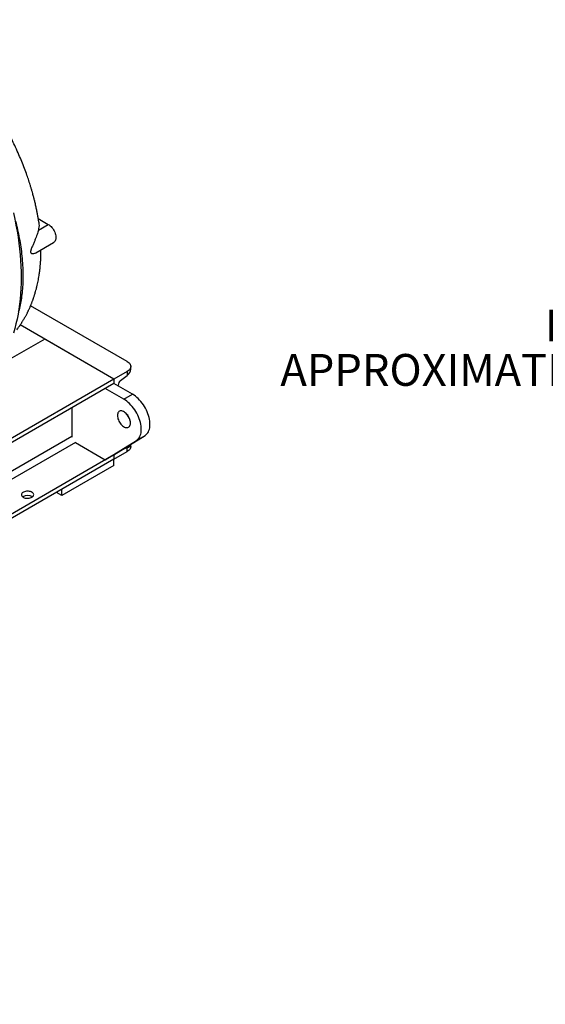
# Model space of a CAD drawing. Units: inches. Extents: x 0.1 to 16.9, y 0.1 to 10.9.
# Drawn here: x 11.6 to 13.2, y 3.5 to 6.5 of the extents above; entities that cross this region are included whole.
import ezdxf

# ---------------------------------------------------------------- set-up
doc = ezdxf.new("R2010")
doc.units = ezdxf.units.IN
doc.header["$MEASUREMENT"] = 0
doc.layers.add('SLD-0', color=179, linetype='Continuous')
doc.styles.add('SLDTEXTSTYLE0', font='TXT', dxfattribs={"width": 0.75})

# ---------------------------------------------------------------- blocks, each defined once
blk = doc.blocks.new('SW_NOTE_0_2')
at = {"layer": 'SLD-0', "color": 0, "char_height": 0.1, "attachment_point": 2, "style": 'SLDTEXTSTYLE0'}
for s, insert in [('INERTIA BASED ON CAST IMPELLERS.', (1.1062, 0.1289)), ('APPROXIMATE WEIGHT FOR BLOWER AND SKID MINUS MOTOR.', (1.0978, -0.0105))]:
    blk.add_mtext(s, dxfattribs=dict(at, insert=insert))

msp = doc.modelspace()

# ---------------------------------------------------------------- linework, layer by layer
at = {"color": 7, "linetype": 'Continuous', "lineweight": 25}
for p, q in [((11.61631231, 5.9177903), (11.64774759, 5.8996431)), ((11.61663816, 5.881684), (11.64774759, 5.8996431)), ((11.60834843, 5.81055964), (11.66457315, 5.84301748)), ((11.89550693, 5.46934718), (11.59233139, 5.64436669)), ((11.853978, 5.41397273), (11.5595986, 5.58391433)), ((11.63654267, 5.53949547), (11.50508485, 5.46360649)), ((11.853978, 5.41397273), (11.63654267, 5.53949547)), ((11.89550693, 5.43794686), (11.853978, 5.41397273)), ((11.89550693, 5.43794686), (11.89550693, 5.42580344)), ((11.90677205, 5.44520503), (11.90677205, 5.45364702)), ((11.853978, 5.41397273), (8.89103741, 3.70350353)), ((11.853978, 5.41397273), (11.853978, 5.40031137)), ((11.87449467, 5.409629), (11.89550693, 5.42580344)), ((11.853978, 5.40031137), (8.89103741, 3.68984217)), ((11.88525388, 5.35085588), (11.82678159, 5.38461121)), ((11.91245029, 5.36655603), (11.853978, 5.40031137)), ((11.86722266, 5.39266539), (11.86722266, 5.39551798)), ((11.88525388, 5.35085588), (11.91245029, 5.36655603)), ((11.72207539, 5.32416561), (11.72207539, 5.23171833)), ((11.82678159, 5.1606906), (11.92450455, 5.22190251)), ((11.853978, 5.17639075), (11.95170097, 5.23760266)), ((11.92450455, 5.22190251), (11.95170097, 5.23760266)), ((11.73281797, 5.21493464), (11.82678159, 5.1606906)), ((11.89550693, 5.19884696), (11.8807833, 5.19318111)), ((11.89550693, 5.18670354), (11.89550693, 5.19884696)), ((11.90677205, 5.20240369), (11.90677205, 5.20946)), ((11.853978, 5.1627294), (8.89103741, 3.4522602)), ((11.853978, 5.17639075), (8.94702013, 3.4982397)), ((11.853978, 5.1627294), (11.69079951, 5.06852846)), ((11.82678159, 5.1606906), (11.853978, 5.17639075)), ((11.853978, 5.1627294), (11.89550693, 5.18670354)), ((11.853978, 5.17639075), (11.853978, 5.1627294)), ((11.853978, 5.14310101), (11.853978, 5.1627294)), ((11.853978, 5.14310101), (11.69079951, 5.04890008)), ((11.69079951, 5.04890008), (11.69079951, 5.06852846)), ((11.69079951, 5.04890008), (11.67379899, 5.05871427))]:
    msp.add_line(p, q, dxfattribs=at)
at = {"color": 8, "linetype": 'Continuous', "lineweight": 25}
for p, q in [((11.72207539, 5.23385537), (8.99279493, 3.65827529)), ((11.73281797, 5.21493464), (9.00745867, 3.6416182))]:
    msp.add_line(p, q, dxfattribs=at)
at = {"color": 7, "linetype": 'Continuous', "lineweight": 25, "flags": 128}
for points in [[(11.53828202, 5.9356225), (11.54250413, 5.9164753), (11.54633349, 5.89742912), (11.54976732, 5.87849789), (11.5528031, 5.85969545), (11.55543861, 5.84103553), (11.55767192, 5.82253179), (11.55950141, 5.80419774), (11.56092573, 5.78604679), (11.56194385, 5.7680922), (11.56255502, 5.75034711), (11.56275879, 5.73282447), (11.56255502, 5.71553711), (11.56194385, 5.69849766), (11.56092573, 5.68171857), (11.55950141, 5.6652121), (11.55767192, 5.64899034), (11.55543861, 5.63306512), (11.5528031, 5.6174481), (11.54976732, 5.60215069), (11.54633349, 5.58718407), (11.54250413, 5.57255919), (11.53828202, 5.55828672)], [(11.64774759, 5.8996431), (11.65073013, 5.89770463), (11.65366563, 5.89536336), (11.6565078, 5.89265621), (11.65921182, 5.88962588), (11.66173503, 5.88632015), (11.66403766, 5.88279117), (11.66608339, 5.87909457), (11.66783995, 5.87528867), (11.66927964, 5.87143348), (11.67037975, 5.8675898), (11.67112294, 5.86381824), (11.6714975, 5.8601783), (11.6714975, 5.85672736), (11.67112294, 5.85351986), (11.67037975, 5.85060638), (11.66927964, 5.84803287), (11.66783995, 5.84583991), (11.66608339, 5.84406208), (11.66457315, 5.84301748)], [(11.89550693, 5.46934718), (11.8985868, 5.46734026), (11.90122518, 5.46513366), (11.90338358, 5.46275957), (11.90503055, 5.46025259), (11.90614205, 5.45764929), (11.90670188, 5.45498763), (11.90670188, 5.45230641), (11.90614205, 5.44964475), (11.90503055, 5.44704145), (11.90338358, 5.44453447), (11.90122518, 5.44216037), (11.8985868, 5.43995378), (11.89550693, 5.43794686)], [(11.92450455, 5.22190251), (11.92750531, 5.22409755), (11.93021228, 5.22673722), (11.93260666, 5.22980316), (11.93467179, 5.23327407), (11.93639331, 5.23712581), (11.93775925, 5.24133159), (11.93876012, 5.24586218), (11.93938896, 5.25068606), (11.93964139, 5.25576971), (11.93951566, 5.26107776), (11.93901265, 5.26657333), (11.93813585, 5.27221819), (11.93689135, 5.27797309), (11.93528781, 5.28379802), (11.93333639, 5.28965249), (11.93105064, 5.29549578), (11.92844646, 5.30128726), (11.92554197, 5.30698667), (11.92235734, 5.31255437), (11.91891474, 5.31795166), (11.91523808, 5.32314101), (11.91135295, 5.32808633), (11.90728634, 5.33275325), (11.90306654, 5.3371093), (11.89872289, 5.3411242), (11.89428559, 5.34477004), (11.88978549, 5.34802147), (11.88525388, 5.35085588)], [(11.95170097, 5.23760266), (11.95470172, 5.2397977), (11.9574087, 5.24243737), (11.95980307, 5.24550332), (11.9618682, 5.24897423), (11.96358972, 5.25282597), (11.96495567, 5.25703175), (11.96595654, 5.26156233), (11.96658538, 5.26638622), (11.96683781, 5.27146986), (11.96671208, 5.27677792), (11.96620906, 5.28227348), (11.96533226, 5.28791834), (11.96408776, 5.29367325), (11.96248423, 5.29949818), (11.9605328, 5.30535265), (11.95824705, 5.31119593), (11.95564288, 5.31698742), (11.95273838, 5.32268682), (11.94955376, 5.32825453), (11.94611115, 5.33365182), (11.9424345, 5.33884117), (11.93854936, 5.34378649), (11.93448276, 5.3484534), (11.93026296, 5.35280945), (11.92591931, 5.35682436), (11.921482, 5.3604702), (11.9169819, 5.36372163), (11.91245029, 5.36655603)], [(11.90565119, 5.27626993), (11.90546121, 5.27958688), (11.9048948, 5.28306139), (11.90396252, 5.28662874), (11.90268174, 5.29022247), (11.9010763, 5.29377564), (11.89917613, 5.29722206), (11.89701661, 5.30049753), (11.89463797, 5.30354103), (11.89208452, 5.30629587), (11.88940383, 5.30871073), (11.88664584, 5.31074064), (11.88386192, 5.31234776), (11.88110392, 5.31350217), (11.87842324, 5.31418236), (11.87586979, 5.31437567), (11.87349115, 5.31407848), (11.87133163, 5.31329634), (11.86943145, 5.31204382), (11.86782602, 5.31034425), (11.86654523, 5.30822928), (11.86561296, 5.30573832), (11.86504655, 5.30291777), (11.86485657, 5.29982016), (11.86504655, 5.29650321), (11.86561296, 5.2930287), (11.86654523, 5.28946135), (11.86782602, 5.28586762), (11.86943145, 5.28231445), (11.87133163, 5.27886803), (11.87349115, 5.27559256), (11.87586979, 5.27254906), (11.87842324, 5.26979422), (11.88110392, 5.26737936), (11.88386192, 5.26534946), (11.88664584, 5.26374233), (11.88940383, 5.26258792), (11.89208452, 5.26190773), (11.89463797, 5.26171442), (11.89701661, 5.26201161), (11.89917613, 5.26279375), (11.9010763, 5.26404627), (11.90268174, 5.26574585), (11.90396252, 5.26786081), (11.9048948, 5.27035177), (11.90546121, 5.27317233), (11.90565119, 5.27626993)], [(11.90677205, 5.20240369), (11.90670188, 5.20106309), (11.90614205, 5.19840142), (11.90503055, 5.19579812), (11.90338358, 5.19329114), (11.90122518, 5.19091705), (11.8985868, 5.18871045), (11.89550693, 5.18670354)], [(11.59634637, 5.04336333), (11.59844888, 5.04480292), (11.60009971, 5.04642692), (11.60125136, 5.04818862), (11.60187072, 5.05003735), (11.60193995, 5.0519199), (11.60145707, 5.05378213), (11.60043597, 5.05557046), (11.59890602, 5.05723345), (11.59691124, 5.05872325), (11.59450901, 5.05999701), (11.59176845, 5.06101808), (11.58876839, 5.06175708), (11.58559513, 5.06219277), (11.58233998, 5.0623126), (11.57909657, 5.06211312), (11.5759582, 5.06160008), (11.57301518, 5.06078824), (11.57035215, 5.05970094), (11.56804573, 5.05836948), (11.56616228, 5.05683214), (11.56475597, 5.05513317), (11.56386726, 5.05332143), (11.56352172, 5.05144905), (11.56372929, 5.04956989), (11.564484, 5.04773801), (11.56576414, 5.04600611), (11.56753288, 5.04442401), (11.56973933, 5.04303724), (11.57232002, 5.04188568), (11.57520071, 5.04100246), (11.57829853, 5.04041299), (11.58152435, 5.04013423), (11.58478538, 5.04017419), (11.58798781, 5.04053174), (11.5910395, 5.04119658), (11.59385266, 5.04214958), (11.59634637, 5.04336333)]]:
    msp.add_lwpolyline(points, dxfattribs=at)
at = {"color": 7, "linetype": 'Continuous', "lineweight": 25}
for centre, radius, start, end in [((11.88643834, 5.39454462), 0.01924032, 128.37184835, 177.10017946), ((11.94010342, 5.31970901), 0.04859372, 198.57719187, 221.4174316), ((11.58274816, 5.02055629), 0.02824034, 57.5331569, 122.4668431)]:
    msp.add_arc(centre, radius, start, end, dxfattribs=at)
for centre, major_axis, ratio, start_param, end_param in [((11.86831051, 5.4415036), (0.03820922, 0.00663955), 0.6624469015, 5.3831793482, 6.1685775116), ((11.86831051, 5.21454711), (0.03839408, -0.00479031), 0.475342881, 5.5570248527, 6.2626698595)]:
    msp.add_ellipse(centre, major_axis=major_axis, ratio=ratio, start_param=start_param, end_param=end_param, dxfattribs=at)
for points, knots in [([(11.61798741, 5.90704595), (11.6178136, 5.90825522), (11.61712605, 5.91303879), (11.61572535, 5.92156345), (11.61374989, 5.93274895), (11.61149457, 5.94436291), (11.60929635, 5.95479627), (11.60734117, 5.96349368), (11.60583903, 5.96989474), (11.60458697, 5.97505225), (11.60361034, 5.97897349), (11.60281902, 5.98209354), (11.60189295, 5.98569153), (11.60059469, 5.99062881), (11.59877366, 5.99734382), (11.59652171, 6.0053514), (11.59392797, 6.0142073), (11.59023017, 6.02632508), (11.58541363, 6.04122217), (11.57879354, 6.06030281), (11.57126904, 6.08048241), (11.56258944, 6.10213692), (11.55306179, 6.12432793), (11.54315002, 6.14590338), (11.5329238, 6.16687296), (11.52255064, 6.18704598), (11.5111717, 6.20801683), (11.49939731, 6.22858707), (11.48732834, 6.24865999), (11.47505745, 6.26814322), (11.4619481, 6.28801124), (11.44828515, 6.30777826), (11.43444322, 6.32691236), (11.4200484, 6.3459607), (11.4052395, 6.36470831), (11.39011956, 6.38301449), (11.37562909, 6.39982927), (11.3620504, 6.41497693), (11.34943801, 6.42855285), (11.33776093, 6.44072532), (11.32923083, 6.44935119), (11.32365889, 6.45488174), (11.32086534, 6.45763385), (11.31803666, 6.46040004), (11.31484395, 6.4634987), (11.31095866, 6.46723556), (11.30610398, 6.47185113), (11.30051752, 6.47708802), (11.29458476, 6.48256281), (11.28637448, 6.49002103), (11.27634773, 6.49891052), (11.26482071, 6.50880485), (11.25456938, 6.51735097), (11.24555751, 6.52467237), (11.23770516, 6.53090995), (11.23092221, 6.5361902), (11.22628275, 6.53974618), (11.22390491, 6.54154475), (11.22344418, 6.54189324)], [0, 0, 0, 0, 0.0053790717, 0.0212782429, 0.0377460102, 0.0547770434, 0.072367849, 0.0834771044, 0.0927860427, 0.1002678366, 0.1059249824, 0.1098424071, 0.1138623181, 0.1216597374, 0.1314583263, 0.1432537441, 0.1566584832, 0.1700820585, 0.1960214634, 0.2214070721, 0.2529040991, 0.283555123, 0.3154034985, 0.3493725406, 0.377533986, 0.4069997243, 0.4377962787, 0.4699056992, 0.4981686852, 0.5274007317, 0.5575973048, 0.5884666222, 0.6182596385, 0.6466838983, 0.6784011844, 0.7081748511, 0.7360384649, 0.7619847768, 0.7848515024, 0.8059684408, 0.8257156961, 0.8307444814, 0.8356958858, 0.840569779, 0.8457365557, 0.8525590444, 0.8609968767, 0.8711333603, 0.8816128211, 0.8916657892, 0.9133306321, 0.9327008908, 0.9497701228, 0.9645355665, 0.977368609, 0.9884453539, 0.997761143, 1, 1, 1, 1]), ([(11.61788145, 5.9070316), (11.61818721, 5.90479555), (11.61891763, 5.89945376), (11.61858337, 5.89096229), (11.61728656, 5.88477677), (11.61663816, 5.881684)], [0, 0, 0, 0, 0.2646990533, 0.632349326, 1, 1, 1, 1]), ([(11.61663816, 5.881684), (11.61605577, 5.87950813), (11.614889, 5.87514892), (11.61251378, 5.867608), (11.60963849, 5.85935707), (11.60614332, 5.85048413), (11.60212246, 5.84095934), (11.59837376, 5.83228199), (11.59559452, 5.82565957), (11.59397819, 5.82130393), (11.59299097, 5.81807137), (11.59237594, 5.81497748), (11.59236098, 5.81242857), (11.59301008, 5.81023627), (11.59456289, 5.80857301), (11.59693519, 5.80770876), (11.6006604, 5.80769569), (11.60457844, 5.8084484), (11.60725212, 5.81003886), (11.60829052, 5.81065656)], [0, 0, 0, 0, 0.0837479007, 0.1677830753, 0.2516394032, 0.3415840596, 0.4317085564, 0.5214309601, 0.5747981176, 0.6018365499, 0.6287528589, 0.6519935282, 0.6754379613, 0.6961050114, 0.7313006516, 0.7814817852, 0.8319079453, 0.9347171088, 1, 1, 1, 1]), ([(11.54876106, 5.56891207), (11.54939658, 5.56974125), (11.55092815, 5.57173955), (11.55348012, 5.57519849), (11.55653212, 5.57944826), (11.55974009, 5.5840878), (11.56238513, 5.58805815), (11.56449333, 5.59131039), (11.5662537, 5.59408066), (11.56821897, 5.59724632), (11.57017655, 5.60048333), (11.57201777, 5.60360622), (11.57366006, 5.60645582), (11.57527358, 5.60931719), (11.57703065, 5.61250375), (11.57903075, 5.61622959), (11.5810427, 5.62010009), (11.58280983, 5.62360554), (11.58423026, 5.62649244), (11.58556049, 5.62925314), (11.58704216, 5.63239711), (11.58871553, 5.63604764), (11.59034648, 5.63972172), (11.59176452, 5.64301026), (11.59302649, 5.64600714), (11.59431845, 5.64915144), (11.59569306, 5.6525917), (11.5970564, 5.65610729), (11.59829867, 5.65940808), (11.5994438, 5.66253408), (11.60061598, 5.66581715), (11.60190509, 5.66954092), (11.60321456, 5.67346341), (11.60439421, 5.67712515), (11.60538637, 5.68030358), (11.60655599, 5.68415482), (11.60824257, 5.68993793), (11.61011792, 5.69684589), (11.61217924, 5.70504903), (11.61401303, 5.71299159), (11.61584178, 5.72174667), (11.61745059, 5.73027817), (11.61887674, 5.73875712), (11.62025506, 5.74801374), (11.62162047, 5.75868182), (11.62285117, 5.77072647), (11.6238524, 5.78383763), (11.62449578, 5.79668346), (11.62483889, 5.80925053), (11.62480841, 5.81676004), (11.62479504, 5.82005407)], [0, 0, 0, 0, 0.0117042896, 0.0282066757, 0.0482884145, 0.0706020088, 0.0915343179, 0.1020156745, 0.1143627929, 0.1285736744, 0.1440017496, 0.1568830676, 0.1692676205, 0.1810284788, 0.1939479783, 0.2103623066, 0.228849332, 0.2431667146, 0.2545970881, 0.2652119087, 0.2778193564, 0.2939833105, 0.3106976602, 0.3232360733, 0.3344203177, 0.3475459547, 0.3617663128, 0.3763955217, 0.3902579743, 0.4016777132, 0.4140649934, 0.4298317105, 0.4463662359, 0.4608477141, 0.4732794596, 0.4839829385, 0.5062969565, 0.5408910765, 0.5654399972, 0.6018164664, 0.6331679128, 0.6659677925, 0.6997954489, 0.729719908, 0.7707681859, 0.8201211201, 0.8647659393, 0.9167055968, 0.963463115, 1, 1, 1, 1])]:
    msp.add_open_spline(points, degree=3, knots=knots, dxfattribs=at)
at = {"color": 8, "linetype": 'Continuous', "lineweight": 25}
msp.add_open_spline([(11.54508859, 5.90938449), (11.54720115, 5.90080931), (11.55163349, 5.88281784), (11.55701242, 5.8559241), (11.56169392, 5.82776595), (11.56523948, 5.79934144), (11.56753856, 5.77079048), (11.56848201, 5.74309915), (11.56806497, 5.71632426), (11.56635074, 5.69134722), (11.56352265, 5.66808905), (11.55958269, 5.64662488), (11.55631588, 5.6318637), (11.55405388, 5.62458182), (11.55380608, 5.62378407)], degree=3, knots=[0, 0, 0, 0, 0.0789312775, 0.1656048077, 0.2523290259, 0.3477137391, 0.4430635674, 0.5384680659, 0.6338152481, 0.7292034318, 0.8159250707, 0.9025994098, 0.9893295456, 1, 1, 1, 1], dxfattribs=at)

# ---------------------------------------------------------------- block references
at = {"layer": 'SLD-0'}
msp.add_blockref('SW_NOTE_0_2', (13.27266674, 5.50342659), dxfattribs=at)

doc.saveas('drawing.dxf')
